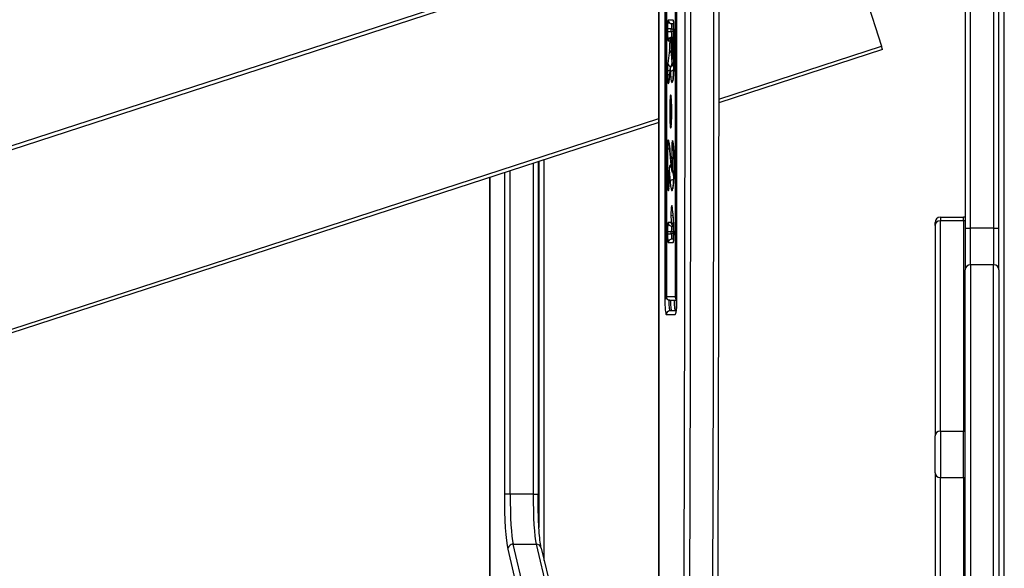
# Model space of a CAD drawing. Units: millimetres. Extents: x -4820 to 3618, y -2869 to 2256.
# Drawn here: x 17 to 571, y -231 to 77 of the extents above; entities that cross this region are included whole.
import ezdxf

# ---------------------------------------------------------------- set-up
doc = ezdxf.new("R2010")
doc.units = ezdxf.units.MM
doc.header["$LTSCALE"] = 100
doc.layers.add('SW_Toestellen', color=2, linetype='Continuous')

msp = doc.modelspace()

# ---------------------------------------------------------------- linework, layer by layer
at = {"layer": 'SW_Toestellen'}
for p, q in [((376.61, 586.46), (376.61, -407.89)), ((376.62, -407.72), (376.62, 586.28)), ((571.12, -407.72), (571.12, 586.28)), ((380.02, 258.28), (380.02, -79.72)), ((380.88, 257.37), (380.88, -78.8)), ((380.89, -78.72), (380.89, 257.28)), ((385.77, 257.28), (385.77, -78.72)), ((386.63, 258.28), (386.63, -79.72)), ((386.64, -79.72), (386.64, 258.28)), ((549.12, 218.75), (549.12, -40.18)), ((552.12, -40.18), (552.12, 218.75)), ((565.12, 218.75), (565.12, -40.18)), ((568.12, -40.18), (568.12, 218.75)), ((472.35, 153.48), (502.01, 62.17)), ((376.61, 124.47), (-379.13, -121.08)), ((376.61, 122.37), (-376.61, -122.37)), ((384.71, 76.87), (381.93, 76.87)), ((383.92, 74.87), (385.05, 74.87)), ((383.66, 71.87), (381.5, 71.87)), ((381.5, 71.87), (381.5, 70.29)), ((383.66, 70.29), (381.5, 70.29)), ((383.66, 70.29), (383.66, 71.87)), ((383.66, 71.87), (384.66, 71.87)), ((384.66, 70.29), (383.66, 70.29)), ((384.96, 67.29), (383.92, 67.29)), ((384.66, 71.87), (385.14, 71.87)), ((384.66, 70.29), (384.66, 71.87)), ((384.66, 70.29), (384.66, 71.87)), ((385.14, 70.29), (384.66, 70.29)), ((385.14, 67.29), (384.96, 67.29)), ((385.14, 71.87), (385.15, 71.87)), ((385.14, 71.87), (385.14, 56.68)), ((385.15, 56.68), (385.15, 71.87)), ((381.93, 65.29), (382.88, 65.29)), ((382.88, 65.29), (382.88, 64.14)), ((383.75, 64.14), (382.88, 64.14)), ((383.75, 65.38), (383.75, 56.68)), ((383.76, 65.29), (384.27, 65.29)), ((383.76, 56.68), (383.76, 65.29)), ((384.27, 65.29), (384.27, 56.68)), ((410.33, 32.38), (502.01, 62.17)), ((502.63, 60.27), (502.01, 62.17)), ((382.68, 59.89), (381.69, 52.42)), ((383.75, 56.68), (383.76, 56.68)), ((385.14, 56.68), (384.27, 56.68)), ((385.14, 56.68), (385.15, 56.68)), ((502.63, 60.27), (410.32, 30.28)), ((383.91, 51.71), (384.09, 53.09)), ((382.95, 48.24), (381.5, 48.24)), ((381.5, 48.24), (381.5, 46.04)), ((382.72, 46.04), (381.5, 46.04)), ((382.16, 41.8), (382.59, 44.87)), ((382.6, 45.15), (382.17, 42.08)), ((383.34, 34.63), (383.24, 34.63)), ((382.8, 29.63), (383.77, 29.63)), ((382.8, 29.63), (382.8, 21.23)), ((383.77, 29.63), (383.78, 29.63)), ((383.77, 29.63), (383.77, 21.23)), ((383.78, 21.23), (383.78, 29.63)), ((376.61, 19.32), (-348.23, -216.19)), ((-346.94, -213.67), (376.61, 21.43)), ((382.8, 21.23), (383.77, 21.23)), ((383.78, 21.23), (383.77, 21.23)), ((383.24, 16.23), (383.34, 16.23)), ((381.5, 4.51), (382.77, 4.51)), ((381.5, 4.51), (381.5, -13.96)), ((383.71, -6.34), (382.88, 3.47)), ((382.88, 3.3), (383.71, -6.51)), ((383.86, 4.8), (383.85, 3.78)), ((305.87, -3.66), (305.87, -189.71)), ((305.87, -3.66), (305.87, -189.71)), ((308.6, -2.77), (308.6, -189.71)), ((309.12, -2.61), (309.12, -208.42)), ((312.12, -227.13), (312.12, -1.63)), ((289.67, -8.93), (289.67, -189.71)), ((292.92, -189.71), (292.92, -7.87)), ((292.92, -189.71), (292.92, -7.87)), ((382.43, -7.26), (382.43, -13.96)), ((382.43, -13.96), (382.43, -7.48)), ((382.43, -7.48), (382.97, -14.13)), ((385.03, -11.98), (384.82, -9.4)), ((281.46, -11.59), (281.46, -236.72)), ((281.47, -236.72), (281.47, -11.59)), ((381.5, -13.96), (382.43, -13.96)), ((382.43, -13.96), (382.43, -13.96)), ((381.93, -18.96), (382, -18.96)), ((383.97, -27.45), (383.87, -27.45)), ((383.52, -36.96), (381.93, -36.96)), ((532.12, -38.61), (532.12, -37)), ((532.12, -38.61), (532.12, -156.97)), ((535.12, -34), (535.12, -36.01)), ((535.12, -34), (548.12, -34)), ((535.12, -34), (535.12, -36.01)), ((535.12, -154.37), (535.12, -36.01)), ((548.12, -36.01), (535.12, -36.01)), ((535.12, -154.37), (535.12, -36.01)), ((548.12, -36.01), (548.12, -34)), ((548.12, -36.01), (548.12, -34)), ((548.12, -36.01), (548.12, -154.37)), ((548.12, -36.01), (548.12, -154.37)), ((381.5, -41.96), (383.66, -41.96)), ((381.5, -41.96), (381.5, -43.29)), ((381.5, -43.29), (383.66, -43.29)), ((383.66, -43.29), (383.66, -41.96)), ((383.66, -41.96), (384.66, -41.96)), ((384.66, -43.29), (383.66, -43.29)), ((383.92, -38.96), (385.05, -38.96)), ((384.66, -41.96), (385.15, -41.96)), ((384.66, -43.29), (384.66, -41.96)), ((384.66, -43.29), (384.66, -41.96)), ((385.16, -43.29), (384.66, -43.29)), ((385.16, -42.16), (385.16, -42.16)), ((385.16, -43.29), (385.16, -42.16)), ((385.16, -42.16), (385.16, -43.29)), ((385.16, -43.29), (385.16, -43.29)), ((549.12, -40.18), (549.12, -63.51)), ((549.12, -40.18), (552.12, -40.18)), ((552.12, -60.72), (552.12, -40.18)), ((565.12, -40.18), (552.12, -40.18)), ((565.12, -40.18), (568.12, -40.18)), ((565.12, -40.18), (565.12, -60.72)), ((568.12, -63.51), (568.12, -40.18)), ((381.93, -48.29), (384.73, -48.29)), ((385.06, -46.29), (383.92, -46.29)), ((552.12, -60.72), (552.12, -404.91)), ((565.12, -60.72), (552.12, -60.72)), ((565.12, -404.91), (565.12, -60.72)), ((549.12, -404.91), (549.12, -63.51)), ((568.12, -63.51), (568.12, -404.91)), ((380.02, -79.72), (381.11, -79.72)), ((385.77, -78.72), (380.89, -78.72)), ((382.8, -80.72), (386.63, -80.72)), ((386.64, -79.72), (386.63, -79.72)), ((386.33, -86.72), (382.8, -86.72)), ((380.8, -88.72), (385.86, -88.72)), ((535.12, -154.37), (535.12, -180.35)), ((535.12, -154.37), (548.12, -154.37)), ((535.12, -154.37), (535.12, -180.35)), ((548.12, -180.35), (548.12, -154.37)), ((548.12, -180.35), (548.12, -154.37)), ((532.12, -177.75), (532.12, -156.97)), ((532.12, -177.75), (532.12, -296.11)), ((535.12, -298.71), (535.12, -180.35)), ((535.12, -180.35), (548.12, -180.35)), ((535.12, -298.71), (535.12, -180.35)), ((548.12, -180.35), (548.12, -298.71)), ((548.12, -180.35), (548.12, -298.71)), ((292.92, -189.71), (289.67, -189.71)), ((305.87, -189.71), (292.92, -189.71)), ((305.87, -189.71), (308.6, -189.71)), ((291.56, -220.72), (298.58, -250.03)), ((294.64, -217.9), (307.59, -217.9)), ((301.65, -247.21), (294.64, -217.9)), ((301.65, -247.21), (294.64, -217.9)), ((307.59, -217.9), (314.6, -247.21)), ((307.59, -217.9), (314.6, -247.21)), ((310.41, -220.02), (317.43, -249.33))]:
    msp.add_line(p, q, dxfattribs=at)
for centre, start, end in [((535.12, -37), 90, 180), ((548.12, -37), 70.5288, 90)]:
    msp.add_arc(centre, 3, start, end, dxfattribs=at)
for centre, major_axis, ratio, start_param, end_param in [((-302.59, 89.28), (0, 8000), 0.087156, 4.649966, 4.774812), ((-302.59, 89.28), (0, 8000), 0.087156, 4.649966, 4.774812), ((-289.64, 89.28), (0, -8000), 0.087156, 1.508373, 1.63322), ((-289.64, 89.28), (0, -8000), 0.087156, 1.508373, 1.63322), ((-305.58, 89.28), (0, -7997), 0.087156, 1.508608, 1.632985), ((381.93, 71.87), (0, 5), 0.087156, 0, 1.570796), ((383.92, 76.87), (0, -2), 0.996195, 4.712389, 6.283185), ((383.92, 71.87), (0, 3), 0.087156, 0, 1.570796), ((384.92, 71.87), (0, 3), 0.087156, 0, 1.570796), ((384.92, 71.87), (0, 3), 0.087156, 0, 1.570796), ((386.7, 76.87), (0, -2), 0.996195, 4.712389, 5.193269), ((384.71, 71.87), (0, 5), 0.087156, 4.712389, 6.283185), ((381.93, 70.29), (0, -5), 0.087156, 4.712389, 6.283185), ((383.92, 65.29), (0, 2), 0.996195, 0, 1.570796), ((384.88, 65.29), (-1.39, -1.49), 0.957123, 3.872527, 5.443323), ((383.92, 70.29), (0, -3), 0.087156, 4.712389, 6.283185), ((385.75, 65.29), (1.39, -1.49), 0.957123, 2.679195, 3.981455), ((386.26, 65.29), (-1.39, -1.49), 0.957123, 4.514301, 5.443323), ((384.92, 70.29), (0, -3), 0.087156, 4.712389, 6.283185), ((384.92, 70.29), (0, -3), 0.087156, 4.712389, 6.283185), ((384.96, 66.29), (0, 1), 0.087156, 5.798838, 6.283185), ((382.44, 64.14), (0, -5.09), 0.087156, 0.581527, 1.570796), ((384.88, 65.29), (2, 0.12), 0.496844, 2.053081, 3.025562), ((385.75, 65.29), (-2, 0.12), 0.496844, 0.028764, 0.11603), ((386.26, 65.29), (2, 0.12), 0.496844, 2.138148, 3.025562), ((384.68, 59.89), (-1.98, 0.26), 0.832445, 0.157946, 1.199683), ((384.02, 56.68), (0, -2.93), 0.087156, 4.712389, 7.853982), ((382.96, 56.68), (0, 25.15), 0.087156, 4.486459, 4.712389), ((381.93, 48.24), (0, -5), 0.087156, 3.723119, 4.712389), ((383.69, 52.42), (-1.98, 0.26), 0.832445, 0.157946, 1.506226), ((384.05, 53.78), (0, -12.22), 0.087156, 5.247936, 7.628052), ((387.08, 51.04), (-2, 0.04), 0.22316, 0, 0.08953), ((381.93, 46.04), (0, -5), 0.087156, 4.712389, 6.841686), ((381.36, 67.43), (0, 26.6), 0.087156, 3.700093, 3.962533), ((384.58, 44.87), (-1.98, 0.28), 0.844824, 0, 0.163623), ((384.28, 55.35), (0, -15.29), 0.087156, 5.118616, 5.247936), ((385.13, 47.54), (-2, -0.1), 0.50837, 4.747376, 6.181802), ((384.16, 41.8), (-1.98, 0.28), 0.844824, 0, 0.163623), ((383.24, 29.63), (0, 5), 0.087156, 0, 1.570796), ((385.23, 34.63), (0, 2), 0.996195, 1.570796, 2.183255), ((385.34, 34.63), (0, 2), 0.996195, 1.570796, 2.051676), ((383.34, 29.63), (0, 5), 0.087156, 4.712389, 6.283185), ((383.24, 21.23), (0, -5), 0.087156, 4.712389, 6.283185), ((385.23, 16.23), (0, -2), 0.996195, 4.09993, 4.712389), ((383.34, 21.23), (0, -5), 0.087156, 0, 1.570796), ((385.34, 16.23), (0, -2), 0.996195, 4.231509, 4.712389), ((381.93, 4.51), (0, 5), 0.087156, 5.970123, 7.853982), ((384.06, 9.27), (-1.93, -0.52), 0.947775, 6.006398, 6.283185), ((381.45, -12.53), (0, 22.91), 0.087156, 5.485236, 5.970123), ((384.29, 4.08), (0, 5), 0.087156, 5.86455, 7.708232), ((383.95, -4.57), (0, -14.46), 0.087156, 0.099672, 2.722958), ((386.46, 8.65), (-1.96, -0.38), 0.910168, 6.071202, 6.283185), ((384.87, 3.47), (-1.99, -0.17), 0.69552, 6.161585, 6.283185), ((384.28, 3.06), (0, -5), 0.087156, 4.566639, 5.998678), ((385.84, 3.78), (-2, 0.03), 0.144682, 0.088197, 1.13357), ((385.85, 4.8), (-2, 0.03), 0.144682, 0.088197, 1.088124), ((384.43, -7.48), (-0.04, 3.23), 0.616332, 0.437234, 1.563668), ((386.15, -1.74), (-1.92, -0.57), 0.956148, 4.961349, 5.981031), ((384.08, -4.61), (0, 2.99), 0.087156, 3.600147, 5.998678), ((384.43, -7.48), (-0.43, 2.53), 0.771305, 1.35203, 1.439296), ((385.71, -6.34), (-1.99, -0.17), 0.69552, 6.161585, 6.283185), ((384.01, -3.01), (0, -4.77), 0.087156, 5.485236, 6.74174), ((386.19, -7.29), (-1.97, 0.35), 0.893281, 0.195132, 1.18025), ((381.93, -13.96), (0, -5), 0.087156, 4.712389, 6.283185), ((382, -13.96), (0, -5), 0.087156, 0, 1.570796), ((384.96, -14.13), (-1.99, -0.16), 0.676554, 4.648392, 6.164552), ((383.95, -3.75), (0, -15.28), 0.087156, 5.458977, 6.382858), ((383.92, -18.96), (0, -2), 0.996195, 4.143504, 4.712389), ((383.99, -18.96), (0, -2), 0.996195, 4.231509, 4.712389), ((386.07, -18.95), (-1.51, 1.31), 0.99125, 0.15794, 0.721214), ((383.87, -32.45), (0, 5), 0.087156, 0, 1.74103), ((385.86, -27.45), (0, 2), 0.996195, 1.570796, 2.176502), ((385.96, -27.45), (0, 2), 0.996195, 1.570796, 2.051676), ((383.97, -32.45), (0, 5), 0.087156, 5.129839, 6.283185), ((385.43, -33.3), (-2, -0.03), 0.168768, 5.205579, 6.194646), ((386.36, -30.42), (-2, -0.08), 0.403888, 6.187768, 6.283185), ((385.66, -23.85), (0, 16.2), 0.087156, 1.988246, 2.612927), ((381.93, -41.96), (0, 5), 0.087156, 0, 1.570796), ((383.92, -36.96), (0, -2), 0.996195, 4.712389, 6.283185), ((385.49, -29.25), (0, -23.87), 0.087156, 4.882623, 5.041313), ((386.94, -37.84), (-1.98, -0.3), 0.860195, 6.111437, 6.283185), ((384.73, -42.16), (0, 5), 0.087156, 4.712389, 5.754519), ((535.12, -38.61), (-3, 0), 0.866025, 4.712389, 6.283185), ((548.12, -38.61), (3, 0), 0.866025, 1.230959, 1.570796), ((381.93, -43.29), (0, -5), 0.087156, 4.712389, 6.283185), ((383.92, -41.96), (0, 3), 0.087156, 0, 1.570796), ((383.92, -43.29), (0, -3), 0.087156, 4.712389, 6.283185), ((384.92, -41.96), (0, 3), 0.087156, 0, 1.570796), ((384.92, -41.96), (0, 3), 0.087156, 0, 1.570796), ((384.92, -43.29), (0, -3), 0.087156, 4.712389, 6.283185), ((384.92, -43.29), (0, -3), 0.087156, 4.712389, 6.283185), ((384.73, -43.29), (0, -5), 0.087156, 0, 1.570796), ((383.92, -48.29), (0, 2), 0.996195, 0, 1.570796), ((386.72, -48.29), (0, -2), 0.996195, 4.231509, 4.712389), ((552.12, -63.51), (-3, 0), 0.932679, 4.712389, 6.283185), ((565.12, -63.51), (3, 0), 0.932679, 0, 1.570796), ((380.8, -79.72), (0, -9), 0.087156, 4.712389, 6.283185), ((382.88, -78.72), (-1.39, -1.49), 0.957123, 5.443323, 7.014119), ((382.88, -78.72), (2, 0.12), 0.496844, 3.025562, 3.112829), ((382.8, -79.72), (0, -7), 0.087156, 4.841984, 6.283185), ((383.79, -79.72), (0, -7), 0.087156, 4.855737, 6.283185), ((383.79, -79.72), (0, -7), 0.087156, 4.855737, 6.283185), ((385.78, -79.72), (0, -7), 0.087156, 4.855737, 6.283185), ((387.76, -78.72), (1.39, -1.49), 0.957123, 3.981455, 4.906018), ((387.76, -78.72), (-2, 0.12), 0.496844, 0.11603, 1.00007), ((385.86, -79.72), (0, -9), 0.087156, 0, 1.570796), ((382.8, -88.72), (0, 2), 0.996195, 0, 1.570796), ((387.85, -88.72), (0, -2), 0.996195, 4.119929, 4.712389), ((535.12, -156.97), (-3, 0), 0.866025, 4.712389, 6.283185), ((548.12, -156.97), (-3, 0), 0.866025, 4.372552, 4.712389), ((535.12, -177.75), (-3, 0), 0.866025, 0, 1.570796), ((548.12, -177.75), (3, 0), 0.866025, 4.712389, 5.052226), ((292.54, -189.71), (0, -33), 0.087156, 4.712389, 5.934119), ((295.53, -189.71), (0, -30), 0.087156, 4.712389, 5.934119), ((295.53, -189.71), (0, -30), 0.087156, 4.712389, 5.934119), ((308.48, -189.71), (0, -30), 0.087156, 4.712389, 5.934119), ((308.48, -189.71), (0, -30), 0.087156, 4.712389, 5.934119), ((294.55, -220.72), (-2.92, -0.7), 0.936117, 4.461959, 6.032756), ((307.5, -220.72), (2.92, 0.7), 0.936117, 0, 1.320367)]:
    msp.add_ellipse(centre, major_axis=major_axis, ratio=ratio, start_param=start_param, end_param=end_param, dxfattribs=at)
for points, knots in [([(409.07, 573.04), (409.39, 511.3), (409.66, 449.52), (410.07, 321.43), (410.22, 255.11), (410.36, 122.45), (410.36, 56.11), (410.22, -76.54), (410.07, -142.86), (409.66, -270.96), (409.39, -332.74), (409.07, -394.48)], [4.6518614, 4.6518614, 4.6518614, 4.6518614, 4.6750636, 4.6750636, 4.6999472, 4.6999472, 4.7248308, 4.7248308, 4.7497143, 4.7497143, 4.7729165, 4.7729165, 4.7729165, 4.7729165]), ([(385.14, 71.87), (385.14, 72.37), (385.13, 72.86), (385.11, 73.8), (385.09, 74.24), (385.04, 75.01), (385.01, 75.34), (384.96, 75.82), (384.93, 75.99), (384.91, 76.09), (384.91, 76.11), (384.91, 76.11), (384.91, 76.11), (384.91, 76.11)], [1.570796, 1.570796, 1.570796, 1.570796, 1.879721, 1.879721, 2.185832, 2.185832, 2.479923, 2.479923, 2.735701, 2.735701, 2.814782, 2.814782, 2.820041, 2.820041, 2.820041, 2.820041]), ([(383.75, 65.38), (383.75, 65.58), (383.78, 65.77), (383.9, 66.16), (383.99, 66.34), (384.23, 66.67), (384.38, 66.81), (384.7, 67.05), (384.88, 67.14), (385.09, 67.21), (385.12, 67.21), (385.14, 67.22)], [-1.48353, -1.48353, -1.48353, -1.48353, -1.186824, -1.186824, -0.890118, -0.890118, -0.593412, -0.593412, -0.300831, -0.300831, -0.264409, -0.264409, -0.264409, -0.264409]), ([(383.75, 56.68), (383.75, 56.35), (383.76, 56.03), (383.78, 55.41), (383.79, 55.11), (383.82, 54.56), (383.84, 54.3), (383.9, 53.84), (383.93, 53.64), (384.03, 53.27), (384.06, 53.16), (384.19, 52.86), (384.27, 52.69), (384.55, 52.36), (384.63, 52.28), (384.84, 52.12), (384.96, 52.04), (385.1, 51.97)], [4.712389, 4.712389, 4.712389, 4.712389, 5.026548, 5.026548, 5.340708, 5.340708, 5.654867, 5.654867, 5.969026, 5.969026, 6.091343, 6.091343, 6.184996, 6.184996, 6.213558, 6.213558, 6.239556, 6.239556, 6.239556, 6.239556]), ([(385.14, 56.68), (385.14, 56.3), (385.14, 55.93), (385.14, 55.17), (385.13, 54.8), (385.13, 54.05), (385.13, 53.68), (385.12, 52.93), (385.11, 52.56), (385.1, 51.82), (385.09, 51.45), (385.09, 51.08)], [4.712389, 4.712389, 4.712389, 4.712389, 4.7575749, 4.7575749, 4.8027609, 4.8027609, 4.8479468, 4.8479468, 4.8931327, 4.8931327, 4.9383187, 4.9383187, 4.9383187, 4.9383187]), ([(383.06, 49.3), (383.07, 49.45), (383.09, 49.59), (383.15, 49.86), (383.19, 50), (383.31, 50.29), (383.4, 50.46), (383.58, 50.71), (383.66, 50.8), (383.85, 51), (383.97, 51.1), (384.23, 51.27), (384.35, 51.34), (384.61, 51.44), (384.74, 51.48), (384.95, 51.51), (385.02, 51.52), (385.09, 51.52)], [-0.0007308, -0.0007308, -0.0007308, -0.0007308, 0.0348449, 0.0348449, 0.0696936, 0.0696936, 0.1136852, 0.1136852, 0.1409259, 0.1409259, 0.1746996, 0.1746996, 0.1998497, 0.1998497, 0.2223701, 0.2223701, 0.2327802, 0.2327802, 0.2327802, 0.2327802]), ([(383.07, 49.6), (383.08, 49.78), (383.11, 49.96), (383.19, 50.33), (383.24, 50.51), (383.37, 50.88), (383.45, 51.06), (383.68, 51.44), (383.81, 51.64), (384.12, 51.9), (384.21, 51.96), (384.43, 52.09), (384.58, 52.16), (384.74, 52.2)], [0.0209953, 0.0209953, 0.0209953, 0.0209953, 0.0640853, 0.0640853, 0.1071753, 0.1071753, 0.1502653, 0.1502653, 0.1933553, 0.1933553, 0.2081086, 0.2081086, 0.2251504, 0.2251504, 0.2251504, 0.2251504]), ([(385.09, 51.08), (385.06, 50.03), (385.03, 49.01), (384.94, 47.13), (384.89, 46.25), (384.76, 44.73), (384.69, 44.08), (384.54, 43.07), (384.45, 42.7), (384.42, 42.59), (384.42, 42.58), (384.42, 42.58)], [4.938319, 4.938319, 4.938319, 4.938319, 5.207292, 5.207292, 5.476265, 5.476265, 5.745239, 5.745239, 6.014212, 6.014212, 6.054032, 6.054032, 6.054032, 6.054032]), ([(383.07, 49.6), (383.04, 49.25), (383.01, 48.92), (382.95, 48.26), (382.92, 47.94), (382.86, 47.33), (382.83, 47.03), (382.77, 46.45), (382.74, 46.18), (382.67, 45.65), (382.64, 45.39), (382.6, 45.15)], [5.4553614, 5.4553614, 5.4553614, 5.4553614, 5.5092261, 5.5092261, 5.5630908, 5.5630908, 5.6169554, 5.6169554, 5.6708201, 5.6708201, 5.7246847, 5.7246847, 5.7246847, 5.7246847]), ([(382.13, 41.8), (382.13, 41.8), (382.13, 41.8), (382.13, 41.81), (382.14, 41.84), (382.15, 41.93), (382.16, 41.99), (382.17, 42.07), (382.17, 42.07), (382.17, 42.08)], [6.6047366, 6.6047366, 6.6047366, 6.6047366, 6.6110653, 6.6110653, 6.7227654, 6.7227654, 6.8344655, 6.8344655, 6.8416859, 6.8416859, 6.8416859, 6.8416859]), ([(383.77, 29.63), (383.77, 30.13), (383.77, 30.62), (383.74, 31.56), (383.72, 32), (383.67, 32.77), (383.65, 33.1), (383.59, 33.58), (383.56, 33.75), (383.54, 33.85), (383.54, 33.87), (383.54, 33.87), (383.54, 33.87), (383.54, 33.87)], [1.570796, 1.570796, 1.570796, 1.570796, 1.879721, 1.879721, 2.185832, 2.185832, 2.479923, 2.479923, 2.735701, 2.735701, 2.814782, 2.814782, 2.820041, 2.820041, 2.820041, 2.820041]), ([(383.54, 16.99), (383.54, 16.99), (383.54, 16.99), (383.54, 16.99), (383.55, 17.02), (383.57, 17.14), (383.59, 17.26), (383.63, 17.6), (383.65, 17.84), (383.7, 18.47), (383.72, 18.85), (383.75, 19.71), (383.76, 20.18), (383.77, 20.85), (383.77, 21.04), (383.77, 21.23)], [6.604737, 6.604737, 6.604737, 6.604737, 6.611065, 6.611065, 6.725282, 6.725282, 6.902493, 6.902493, 7.147791, 7.147791, 7.434471, 7.434471, 7.737783, 7.737783, 7.853982, 7.853982, 7.853982, 7.853982]), ([(382.13, 8.75), (382.17, 8.57), (382.23, 8.35), (382.33, 7.83), (382.38, 7.52), (382.49, 6.85), (382.54, 6.48), (382.64, 5.67), (382.69, 5.24), (382.79, 4.31), (382.84, 3.82), (382.88, 3.3)], [3.4546547, 3.4546547, 3.4546547, 3.4546547, 3.5516321, 3.5516321, 3.6486096, 3.6486096, 3.745587, 3.745587, 3.8425644, 3.8425644, 3.9395418, 3.9395418, 3.9395418, 3.9395418]), ([(384.5, 8.26), (384.57, 7.86), (384.66, 7.29), (384.83, 5.77), (384.91, 4.75), (385.06, 2.41), (385.11, 1.07), (385.19, -1.77), (385.21, -3.28), (385.2, -6.29), (385.18, -7.79), (385.1, -10.62), (385.03, -11.96), (384.88, -14.31), (384.79, -15.33), (384.59, -16.89), (384.49, -17.48), (384.39, -17.87), (384.36, -17.94), (384.36, -17.95), (384.36, -17.95), (384.36, -17.95)], [3.560228, 3.560228, 3.560228, 3.560228, 3.805418, 3.805418, 4.101231, 4.101231, 4.412188, 4.412188, 4.727434, 4.727434, 5.043603, 5.043603, 5.358624, 5.358624, 5.668659, 5.668659, 5.959024, 5.959024, 6.057859, 6.057859, 6.068658, 6.068658, 6.068658, 6.068658]), ([(384.5, 8.26), (384.49, 8.29), (384.49, 8.31), (384.48, 8.32), (384.48, 8.32), (384.48, 8.32)], [2.72295774, 2.72295774, 2.72295774, 2.72295774, 2.80668472, 2.80668472, 2.82004132, 2.82004132, 2.82004132, 2.82004132]), ([(383.52, -4.19), (383.38, -4.29), (383.27, -4.39), (383.05, -4.66), (382.94, -4.83), (382.75, -5.23), (382.66, -5.48), (382.54, -5.99), (382.49, -6.26), (382.44, -6.78), (382.43, -7.02), (382.43, -7.26)], [0.25853, 0.25853, 0.25853, 0.25853, 0.4179, 0.4179, 0.643143, 0.643143, 0.939849, 0.939849, 1.236555, 1.236555, 1.48353, 1.48353, 1.48353, 1.48353]), ([(383.71, -6.51), (383.73, -6.71), (383.75, -6.9), (383.79, -7.25), (383.81, -7.41), (383.87, -7.73), (383.9, -7.88), (383.98, -8.21), (384.02, -8.38), (384.26, -8.81), (384.36, -8.99), (384.72, -9.33), (384.89, -9.47), (385.13, -9.58)], [5.4852361, 5.4852361, 5.4852361, 5.4852361, 5.644826, 5.644826, 5.8044158, 5.8044158, 5.9640056, 5.9640056, 6.1235955, 6.1235955, 6.2008502, 6.2008502, 6.2417286, 6.2417286, 6.2417286, 6.2417286]), ([(382.19, -18.2), (382.19, -18.2), (382.19, -18.2), (382.19, -18.2), (382.2, -18.17), (382.22, -18.05), (382.24, -17.93), (382.28, -17.6), (382.31, -17.35), (382.35, -16.73), (382.37, -16.34), (382.41, -15.48), (382.42, -15.01), (382.43, -14.34), (382.43, -14.15), (382.43, -13.96)], [6.604737, 6.604737, 6.604737, 6.604737, 6.611065, 6.611065, 6.725282, 6.725282, 6.902493, 6.902493, 7.147791, 7.147791, 7.434471, 7.434471, 7.737783, 7.737783, 7.853982, 7.853982, 7.853982, 7.853982]), ([(384.36, -30.5), (384.35, -30.16), (384.33, -29.85), (384.3, -29.28), (384.27, -29.02), (384.23, -28.6), (384.21, -28.42), (384.18, -28.27), (384.17, -28.24), (384.17, -28.22), (384.17, -28.21), (384.17, -28.21)], [1.9882464, 1.9882464, 1.9882464, 1.9882464, 2.2189156, 2.2189156, 2.4495849, 2.4495849, 2.6802541, 2.6802541, 2.7736006, 2.7736006, 2.8200413, 2.8200413, 2.8200413, 2.8200413]), ([(384.36, -30.5), (384.39, -31.13), (384.41, -31.73), (384.48, -32.91), (384.51, -33.48), (384.58, -34.56), (384.62, -35.08), (384.71, -36.05), (384.76, -36.51), (384.85, -37.37), (384.91, -37.77), (384.96, -38.14)], [5.129839, 5.129839, 5.129839, 5.129839, 5.2547751, 5.2547751, 5.3797112, 5.3797112, 5.5046473, 5.5046473, 5.6295834, 5.6295834, 5.7545195, 5.7545195, 5.7545195, 5.7545195]), ([(384.88, -37.53), (384.86, -37.53), (384.84, -37.53), (384.72, -37.51), (384.63, -37.5), (384.41, -37.45), (384.29, -37.43), (384.1, -37.37), (384.02, -37.34), (383.84, -37.27), (383.75, -37.22), (383.6, -37.11), (383.55, -37.04), (383.52, -36.96)], [-0.1736416, -0.1736416, -0.1736416, -0.1736416, -0.1706304, -0.1706304, -0.1507449, -0.1507449, -0.1212503, -0.1212503, -0.0944173, -0.0944173, -0.0537794, -0.0537794, 0.000678, 0.000678, 0.000678, 0.000678]), ([(383.52, -36.96), (383.54, -37.18), (383.58, -37.39), (383.72, -37.75), (383.8, -37.9), (383.97, -38.14), (384.05, -38.23), (384.23, -38.42), (384.34, -38.51), (384.56, -38.66), (384.65, -38.71), (384.84, -38.8), (384.94, -38.84), (385.04, -38.87)], [-0.000678, -0.000678, -0.000678, -0.000678, 0.0537794, 0.0537794, 0.0944173, 0.0944173, 0.1212503, 0.1212503, 0.1507449, 0.1507449, 0.1706304, 0.1706304, 0.1876827, 0.1876827, 0.1876827, 0.1876827]), ([(385.16, -42.16), (385.16, -41.83), (385.15, -41.49), (385.14, -40.84), (385.13, -40.52), (385.11, -39.91), (385.09, -39.62), (385.06, -39.1), (385.04, -38.86), (385, -38.44), (384.98, -38.27), (384.96, -38.14)], [1.570796, 1.570796, 1.570796, 1.570796, 1.779222, 1.779222, 1.987649, 1.987649, 2.196075, 2.196075, 2.404501, 2.404501, 2.612927, 2.612927, 2.612927, 2.612927]), ([(384.92, -47.52), (384.92, -47.52), (384.92, -47.52), (384.92, -47.52), (384.93, -47.49), (384.95, -47.37), (384.97, -47.26), (385.01, -46.92), (385.04, -46.67), (385.08, -46.05), (385.1, -45.66), (385.14, -44.81), (385.15, -44.33), (385.15, -43.66), (385.16, -43.47), (385.16, -43.29)], [6.604737, 6.604737, 6.604737, 6.604737, 6.611065, 6.611065, 6.725282, 6.725282, 6.902493, 6.902493, 7.147791, 7.147791, 7.434471, 7.434471, 7.737783, 7.737783, 7.853982, 7.853982, 7.853982, 7.853982]), ([(382.8, -80.72), (382.6, -80.72), (382.41, -80.69), (382.04, -80.58), (381.87, -80.49), (381.54, -80.27), (381.4, -80.13), (381.15, -79.82), (381.06, -79.64), (380.92, -79.26), (380.89, -79.06), (380.88, -78.84), (380.88, -78.82), (380.88, -78.8)], [0, 0, 0, 0, 0.286066, 0.286066, 0.570609, 0.570609, 0.862274, 0.862274, 1.15898, 1.15898, 1.455686, 1.455686, 1.48353, 1.48353, 1.48353, 1.48353]), ([(386.63, -79.72), (386.63, -80.64), (386.62, -81.56), (386.57, -83.31), (386.54, -84.13), (386.44, -85.58), (386.39, -86.21), (386.28, -87.16), (386.22, -87.51), (386.17, -87.74), (386.15, -87.78), (386.15, -87.79), (386.15, -87.79), (386.15, -87.79)], [4.712389, 4.712389, 4.712389, 4.712389, 5.026237, 5.026237, 5.338452, 5.338452, 5.64342, 5.64342, 5.922019, 5.922019, 6.012976, 6.012976, 6.025352, 6.025352, 6.025352, 6.025352]), ([(310.41, -220.02), (310.24, -219.28), (310.04, -218.15), (309.67, -215.31), (309.49, -213.58), (309.19, -209.68), (309.05, -207.49), (308.83, -202.81), (308.75, -200.31), (308.63, -195.14), (308.61, -192.48), (308.6, -189.78), (308.6, -189.74), (308.6, -189.71)], [3.490659, 3.490659, 3.490659, 3.490659, 3.731957, 3.731957, 3.976303, 3.976303, 4.22065, 4.22065, 4.464996, 4.464996, 4.709342, 4.709342, 4.712389, 4.712389, 4.712389, 4.712389])]:
    msp.add_open_spline(points, degree=3, knots=knots, dxfattribs=at)
msp.add_open_spline([(383.07, 49.6), (383.06, 49.5), (383.06, 49.4), (383.06, 49.3)], degree=3, dxfattribs=at)

doc.saveas('drawing.dxf')
